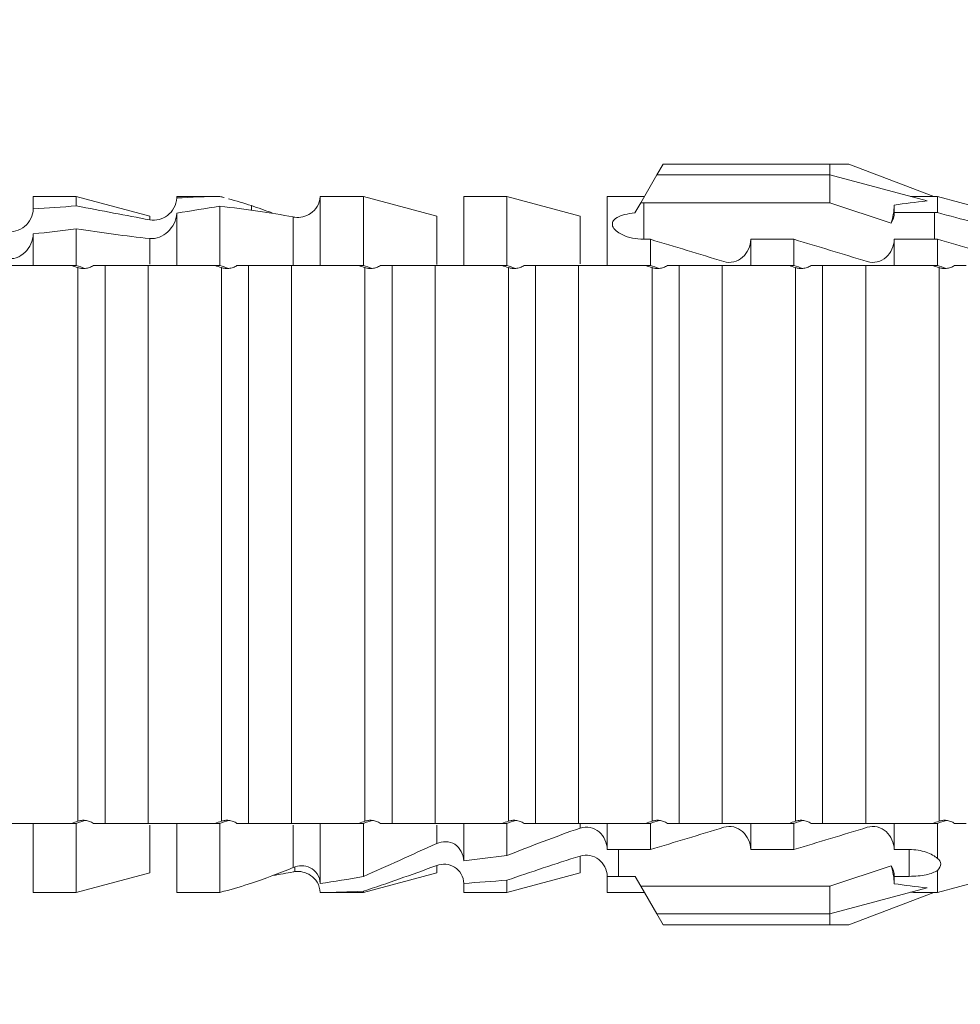
# Model space of a CAD drawing. Extents: x -8711 to 12022, y -3257 to 3015.
# Drawn here: x 4799 to 4811, y 399 to 412 of the extents above; entities that cross this region are included whole.
import ezdxf
from ezdxf import colors
from ezdxf.entities.mleader import LeaderData, LeaderLine
from ezdxf.math import Vec2, Vec3

# ---------------------------------------------------------------- set-up
doc = ezdxf.new("R2010")
doc.units = 0
doc.header["$LTSCALE"] = 2
doc.layers.get('0').update_dxf_attribs({"linetype": 'CONTINUOUS'})
doc.layers.add('Dübel', color=251, linetype='CONTINUOUS')
doc.styles.add('S', font='istorak', dxfattribs={"width": 0.8})

# ---------------------------------------------------------------- blocks, each defined once
blk = doc.blocks.new('*U53')
at = {"layer": 'Dübel', "color": 0, "lineweight": 9}
for p, q in [((-4.505, -39.574), (-4.505, -39.017)), ((-3.611, -39.017), (-4.505, -39.017)), ((4.021, -39.017), (3.611, -39.017)), ((4.343, -39.017), (4.505, -39.017)), ((4.505, -39.017), (4.505, -39.574)), ((-3.611, -39.574), (-3.611, -39.512)), ((3.611, -39.574), (3.611, -39.512)), ((-4.251, -40.524), (-4.505, -39.574)), ((-3.611, -39.574), (-4.505, -39.574)), ((3.583, -39.595), (-3.583, -39.595)), ((4.086, -39.574), (3.611, -39.574)), ((4.505, -39.574), (4.251, -40.524)), ((4.383, -39.574), (4.505, -39.574)), ((3.611, -39.946), (-3.611, -39.946)), ((-3.611, -40.503), (-3.611, -39.946)), ((3.611, -40.503), (3.611, -39.946)), ((-3.635, -40.524), (-4.251, -40.524)), ((3.611, -40.503), (-3.611, -40.503)), ((3.96, -40.524), (3.63, -40.524)), ((4.202, -40.524), (4.251, -40.524)), ((-4.505, -41.432), (-4.505, -40.874)), ((-3.611, -40.874), (-4.505, -40.874)), ((4.288, -40.874), (3.611, -40.874)), ((4.485, -40.874), (4.505, -40.874)), ((4.505, -40.874), (4.505, -41.432)), ((-3.611, -41.432), (-3.611, -41.37)), ((3.611, -41.432), (3.611, -41.37)), ((-4.491, -41.484), (-4.505, -41.432)), ((-3.611, -41.432), (-4.505, -41.432)), ((3.583, -41.453), (-3.583, -41.453)), ((4.379, -41.432), (3.611, -41.432)), ((4.505, -41.432), (4.491, -41.484)), ((4.505, -41.432), (4.505, -41.432)), ((-3.611, -42.361), (-3.611, -41.803)), ((3.611, -41.803), (-3.611, -41.803)), ((3.611, -42.361), (3.611, -41.803)), ((4.386, -41.841), (4.326, -41.842)), ((-4.236, -42.402), (-4.182, -42.401)), ((-3.635, -42.382), (-4.184, -42.382)), ((3.611, -42.361), (-3.611, -42.361)), ((4.239, -42.382), (3.614, -42.382)), ((-4.505, -43.29), (-4.505, -42.761)), ((-3.611, -42.732), (-4.391, -42.732)), ((4.505, -42.732), (3.611, -42.732)), ((4.505, -42.761), (4.505, -43.29)), ((-4.251, -44.24), (-4.505, -43.29)), ((-4.505, -43.29), (-4.489, -43.29)), ((-3.611, -43.29), (-4.301, -43.29)), ((-3.611, -43.29), (-3.611, -43.228)), ((3.583, -43.311), (-3.583, -43.311)), ((3.611, -43.29), (3.611, -43.228)), ((4.505, -43.29), (3.611, -43.29)), ((4.505, -43.29), (4.251, -44.24)), ((3.611, -43.661), (-3.611, -43.661)), ((-3.611, -44.219), (-3.611, -43.661)), ((3.611, -44.219), (3.611, -43.661)), ((3.611, -44.219), (-3.611, -44.219)), ((-4.251, -44.24), (-4.157, -44.24)), ((-3.635, -44.24), (-3.872, -44.24)), ((4.251, -44.24), (3.626, -44.24)), ((-4.505, -45.148), (-4.505, -44.59)), ((-4.505, -44.59), (-4.39, -44.59)), ((-3.611, -44.59), (-4.097, -44.59)), ((4.505, -44.59), (3.611, -44.59)), ((4.505, -44.59), (4.505, -45.148)), ((-3.611, -45.148), (-3.611, -45.085)), ((3.611, -45.148), (3.611, -45.085)), ((-4.251, -46.098), (-4.505, -45.148)), ((-4.505, -45.148), (-4.348, -45.148)), ((-3.611, -45.148), (-4.029, -45.148)), ((3.583, -45.169), (-3.583, -45.169)), ((4.505, -45.148), (3.611, -45.148)), ((4.505, -45.148), (4.251, -46.098)), ((3.611, -45.519), (-3.611, -45.519)), ((-3.611, -46.077), (-3.611, -45.519)), ((3.611, -46.077), (3.611, -45.519)), ((-4.251, -46.098), (-4.034, -46.098)), ((-3.617, -46.098), (-3.672, -46.098)), ((3.611, -46.077), (-3.611, -46.077)), ((4.251, -46.098), (3.632, -46.098)), ((-4.505, -46.929), (-4.505, -46.448)), ((-4.505, -46.448), (-4.298, -46.448)), ((-3.611, -46.448), (-3.951, -46.448)), ((4.505, -46.448), (3.611, -46.448)), ((4.505, -46.448), (4.505, -46.929)), ((-4.297, -46.595), (-3.95, -46.595)), ((-4.297, -46.809), (-4.297, -46.595)), ((-3.95, -46.595), (-3.95, -47.006)), ((-4.784, -47.09), (-4.424, -46.882)), ((-4.424, -46.882), (-4.297, -46.809)), ((-4.424, -49.328), (-4.424, -46.882)), ((4.292, -46.806), (4.422, -46.881)), ((4.422, -46.881), (4.784, -47.09)), ((-3.611, -47.006), (-3.95, -47.006)), ((-3.611, -47.006), (-3.611, -46.943)), ((3.583, -47.027), (-3.583, -47.027)), ((3.611, -47.006), (3.611, -46.943)), ((3.95, -47.006), (3.611, -47.006)), ((4.424, -46.92), (3.95, -46.92)), ((3.95, -47.006), (3.95, -46.92)), ((4.424, -46.92), (4.424, -49.328)), ((-4.924, -47.17), (-4.784, -47.09)), ((-4.784, -49.328), (-4.784, -47.09)), ((4.784, -49.328), (4.784, -47.09)), ((4.784, -47.09), (4.924, -47.17)), ((-4.924, -49.328), (-4.924, -47.17)), ((4.924, -49.328), (4.924, -47.17)), ((-3.611, -47.935), (-3.611, -47.377)), ((3.611, -47.377), (-3.611, -47.377)), ((3.611, -47.935), (3.611, -47.377)), ((3.611, -47.935), (-3.611, -47.935)), ((-3.611, -48.306), (-3.95, -48.306)), ((-3.95, -48.306), (-3.95, -48.864)), ((3.95, -48.306), (3.611, -48.306)), ((3.95, -48.864), (3.95, -48.306)), ((-3.611, -48.864), (-3.611, -48.801)), ((3.611, -48.864), (3.611, -48.801)), ((-3.611, -48.864), (-3.95, -48.864)), ((3.583, -48.885), (-3.583, -48.885)), ((3.95, -48.864), (3.611, -48.864)), ((-4.924, -49.328), (-4.924, -49.573)), ((-4.784, -49.328), (-4.924, -49.328)), ((-4.784, -49.328), (-4.446, -50.59)), ((-4.424, -49.328), (-4.784, -49.328)), ((-4.159, -50.124), (-4.424, -49.328)), ((-3.611, -49.793), (-3.611, -49.235)), ((3.611, -49.235), (-3.611, -49.235)), ((3.611, -49.793), (3.611, -49.235)), ((4.424, -49.328), (4.159, -50.124)), ((4.784, -49.328), (4.424, -49.328)), ((4.784, -49.328), (4.446, -50.59)), ((4.924, -49.328), (4.784, -49.328)), ((4.924, -49.573), (4.924, -49.328)), ((-4.924, -49.573), (-4.505, -50.676)), ((4.924, -49.573), (4.505, -50.676)), ((3.611, -49.793), (-3.611, -49.793)), ((-4.297, -50.164), (-4.392, -50.164)), ((-4.297, -50.358), (-4.297, -50.164)), ((-3.611, -50.164), (-3.95, -50.164)), ((-3.95, -50.164), (-3.95, -50.358)), ((3.95, -50.164), (3.611, -50.164)), ((3.95, -50.683), (3.95, -50.164)), ((4.297, -50.164), (4.297, -50.683)), ((4.392, -50.164), (4.297, -50.164)), ((-4.297, -50.358), (-3.95, -50.358)), ((-4.505, -50.721), (-4.505, -50.676)), ((-4.251, -51.672), (-4.505, -50.721)), ((-4.22, -50.721), (-4.505, -50.721)), ((-3.611, -50.721), (-4.065, -50.721)), ((-3.611, -50.721), (-3.611, -50.659)), ((3.611, -50.721), (3.611, -50.659)), ((3.95, -50.721), (3.611, -50.721)), ((4.297, -50.683), (3.95, -50.683)), ((4.505, -50.721), (4.251, -51.672)), ((4.297, -50.721), (4.505, -50.721)), ((4.505, -50.676), (4.505, -50.721)), ((3.583, -50.743), (-3.583, -50.743))]:
    blk.add_line(p, q, dxfattribs=at)
at = {"layer": 'Dübel', "color": 0, "lineweight": 9, "extrusion": (0, 0, -1)}
for centre, major_axis, ratio, start_param, end_param in [((4.139, -46.92), (0, -0.407), 0.700325, 4.615541, 4.712389), ((0, -65.743), (-3.774, 16.806), 0.14647, 5.867817, 5.930363), ((0, -65.743), (-3.774, -16.806), 0.14647, 3.494414, 3.556961), ((0, -62.566), (-3.298, 16.804), 0.182676, 5.533624, 5.559414), ((0, -62.566), (-3.298, -16.804), 0.182676, 3.865364, 3.891154)]:
    blk.add_ellipse(centre, major_axis=major_axis, ratio=ratio, start_param=start_param, end_param=end_param, dxfattribs=at)
at = {"layer": 'Dübel', "color": 0, "lineweight": 9}
for points in [[(-3.611, -39.512), (-3.611, -39.225), (-3.611, -38.936), (-3.611, -38.645)], [(3.611, -38.645), (3.611, -38.936), (3.611, -39.225), (3.611, -39.512)], [(4.086, -39.574), (4.061, -39.39), (4.039, -39.204), (4.021, -39.017)], [(4.343, -39.017), (4.355, -39.205), (4.369, -39.391), (4.383, -39.574)], [(-3.583, -39.595), (-3.593, -39.567), (-3.602, -39.54), (-3.611, -39.512)], [(3.611, -39.512), (3.602, -39.54), (3.593, -39.567), (3.583, -39.595)], [(-3.611, -39.574), (-3.598, -39.612), (-3.586, -39.651), (-3.573, -39.689)], [(3.573, -39.689), (3.586, -39.651), (3.598, -39.612), (3.611, -39.574)], [(4.086, -39.574), (4.034, -39.898), (3.994, -40.215), (3.96, -40.524)], [(4.202, -40.524), (4.26, -40.218), (4.318, -39.901), (4.383, -39.574)], [(-3.611, -41.37), (-3.611, -41.083), (-3.611, -40.794), (-3.611, -40.503)], [(3.611, -40.503), (3.611, -40.794), (3.611, -41.083), (3.611, -41.37)], [(4.379, -41.432), (4.35, -41.251), (4.32, -41.065), (4.288, -40.874)], [(4.485, -40.874), (4.496, -41.067), (4.504, -41.253), (4.505, -41.432)], [(-3.583, -41.453), (-3.593, -41.425), (-3.602, -41.397), (-3.611, -41.37)], [(3.611, -41.37), (3.602, -41.397), (3.593, -41.425), (3.583, -41.453)], [(-4.386, -41.841), (-4.423, -41.726), (-4.458, -41.608), (-4.491, -41.486)], [(-3.611, -41.432), (-3.598, -41.47), (-3.586, -41.509), (-3.573, -41.547)], [(3.573, -41.547), (3.586, -41.509), (3.598, -41.47), (3.611, -41.432)], [(4.379, -41.432), (4.339, -41.771), (4.297, -42.088), (4.239, -42.382)], [(4.386, -41.841), (4.418, -41.744), (4.447, -41.645), (4.476, -41.542)], [(4.491, -41.486), (4.496, -41.468), (4.501, -41.45), (4.505, -41.432)], [(-4.184, -42.382), (-4.26, -42.196), (-4.328, -42.015), (-4.386, -41.841)], [(4.291, -42.109), (4.325, -42.018), (4.356, -41.929), (4.386, -41.841)], [(-4.286, -42.118), (-4.272, -42.208), (-4.256, -42.296), (-4.239, -42.382)], [(-4.239, -42.382), (-4.238, -42.389), (-4.237, -42.395), (-4.236, -42.402)], [(-3.611, -43.228), (-3.611, -42.941), (-3.611, -42.651), (-3.611, -42.361)], [(3.611, -42.361), (3.611, -42.651), (3.611, -42.941), (3.611, -43.228)], [(4.239, -42.382), (4.238, -42.389), (4.237, -42.395), (4.236, -42.402)], [(-4.489, -43.29), (-4.5, -43.097), (-4.506, -42.911), (-4.505, -42.732)], [(-4.391, -42.732), (-4.364, -42.913), (-4.333, -43.099), (-4.301, -43.29)], [(4.505, -42.76), (4.505, -42.751), (4.505, -42.742), (4.505, -42.732)], [(-4.489, -43.29), (-4.39, -43.595), (-4.277, -43.911), (-4.157, -44.24)], [(-3.872, -44.24), (-4.019, -43.914), (-4.164, -43.598), (-4.301, -43.29)], [(-3.583, -43.311), (-3.593, -43.283), (-3.602, -43.255), (-3.611, -43.228)], [(-3.611, -43.29), (-3.598, -43.328), (-3.586, -43.367), (-3.573, -43.405)], [(3.573, -43.405), (3.586, -43.367), (3.598, -43.328), (3.611, -43.29)], [(3.611, -43.228), (3.602, -43.255), (3.593, -43.283), (3.583, -43.311)], [(-3.611, -45.085), (-3.611, -44.799), (-3.611, -44.509), (-3.611, -44.219)], [(3.611, -44.219), (3.611, -44.509), (3.611, -44.799), (3.611, -45.085)], [(-4.348, -45.148), (-4.361, -44.959), (-4.375, -44.773), (-4.39, -44.59)], [(-4.097, -44.59), (-4.072, -44.774), (-4.049, -44.96), (-4.029, -45.148)], [(-3.583, -45.169), (-3.593, -45.141), (-3.602, -45.113), (-3.611, -45.085)], [(3.611, -45.085), (3.602, -45.113), (3.593, -45.141), (3.583, -45.169)], [(-4.348, -45.148), (-4.241, -45.459), (-4.134, -45.775), (-4.034, -46.098)], [(-3.672, -46.098), (-3.784, -45.776), (-3.904, -45.459), (-4.029, -45.148)], [(-3.611, -45.148), (-3.598, -45.186), (-3.586, -45.225), (-3.573, -45.263)], [(3.573, -45.263), (3.586, -45.225), (3.598, -45.186), (3.611, -45.148)], [(-3.611, -46.943), (-3.611, -46.657), (-3.611, -46.367), (-3.611, -46.077)], [(3.611, -46.077), (3.611, -46.367), (3.611, -46.657), (3.611, -46.943)], [(-4.297, -46.595), (-4.297, -46.546), (-4.297, -46.497), (-4.298, -46.448)], [(-3.951, -46.448), (-3.95, -46.497), (-3.95, -46.546), (-3.95, -46.595)], [(-3.662, -47.956), (-3.759, -47.639), (-3.855, -47.323), (-3.95, -47.006)], [(-3.583, -47.027), (-3.593, -46.999), (-3.602, -46.971), (-3.611, -46.943)], [(-3.611, -47.006), (-3.598, -47.044), (-3.586, -47.083), (-3.573, -47.121)], [(3.573, -47.121), (3.586, -47.083), (3.598, -47.044), (3.611, -47.006)], [(3.611, -46.943), (3.602, -46.971), (3.593, -46.999), (3.583, -47.027)], [(3.95, -47.006), (3.855, -47.323), (3.759, -47.639), (3.662, -47.956)], [(-3.611, -48.801), (-3.611, -48.514), (-3.611, -48.225), (-3.611, -47.935)], [(3.611, -47.935), (3.611, -48.225), (3.611, -48.514), (3.611, -48.801)], [(-3.583, -48.885), (-3.593, -48.857), (-3.602, -48.829), (-3.611, -48.801)], [(3.611, -48.801), (3.602, -48.829), (3.593, -48.857), (3.583, -48.885)], [(-3.662, -49.814), (-3.759, -49.497), (-3.855, -49.18), (-3.95, -48.864)], [(-3.611, -48.864), (-3.598, -48.902), (-3.586, -48.941), (-3.573, -48.979)], [(3.573, -48.979), (3.586, -48.941), (3.598, -48.902), (3.611, -48.864)], [(3.95, -48.864), (3.855, -49.18), (3.759, -49.497), (3.662, -49.814)], [(-3.611, -50.659), (-3.611, -50.372), (-3.611, -50.083), (-3.611, -49.793)], [(3.611, -49.793), (3.611, -50.083), (3.611, -50.372), (3.611, -50.659)], [(-4.392, -50.164), (-4.311, -50.161), (-4.234, -50.145), (-4.159, -50.124)], [(-4.159, -50.124), (-4.201, -50.148), (-4.249, -50.162), (-4.297, -50.164)], [(4.297, -50.164), (4.248, -50.162), (4.201, -50.148), (4.159, -50.124)], [(4.159, -50.124), (4.234, -50.145), (4.311, -50.161), (4.392, -50.164)], [(-4.22, -50.721), (-4.162, -50.777), (-4.104, -50.78), (-4.065, -50.721)], [(-3.583, -50.743), (-3.593, -50.715), (-3.602, -50.687), (-3.611, -50.659)], [(-3.611, -50.721), (-3.598, -50.76), (-3.586, -50.799), (-3.573, -50.837)], [(3.573, -50.837), (3.586, -50.799), (3.598, -50.76), (3.611, -50.721)], [(3.611, -50.659), (3.602, -50.687), (3.593, -50.715), (3.583, -50.743)], [(3.95, -50.721), (3.856, -51.037), (3.773, -51.354), (3.702, -51.672)], [(3.95, -50.721), (3.95, -50.709), (3.95, -50.696), (3.95, -50.683)], [(4.053, -51.672), (4.127, -51.355), (4.208, -51.038), (4.297, -50.721)], [(4.297, -50.683), (4.297, -50.696), (4.297, -50.709), (4.297, -50.721)]]:
    blk.add_open_spline(points, degree=3, dxfattribs=at)
for points, knots in [([(3.704, -38.666), (3.695, -38.709), (3.698, -38.755), (3.726, -38.839), (3.751, -38.878), (3.844, -38.973), (3.931, -39.012), (4.021, -39.017)], [0, 0, 0, 0, 0.25, 0.25, 0.5, 0.5, 1, 1, 1, 1]), ([(4.343, -39.017), (4.256, -39.012), (4.172, -38.97), (4.062, -38.84), (4.035, -38.75), (4.055, -38.666)], [0, 0, 0, 0, 0.5, 0.5, 1, 1, 1, 1]), ([(-3.573, -39.689), (-3.571, -39.673), (-3.571, -39.657), (-3.575, -39.626), (-3.578, -39.61), (-3.583, -39.595)], [0, 0, 0, 0, 0.5, 0.5, 1, 1, 1, 1]), ([(3.583, -39.595), (3.578, -39.61), (3.575, -39.626), (3.571, -39.657), (3.571, -39.674), (3.573, -39.689)], [0, 0, 0, 0, 0.5, 0.5, 1, 1, 1, 1]), ([(-3.611, -39.797), (-3.601, -39.781), (-3.592, -39.763), (-3.579, -39.727), (-3.575, -39.709), (-3.573, -39.689)], [0, 0, 0, 0, 0.5, 0.5, 1, 1, 1, 1]), ([(3.573, -39.689), (3.575, -39.709), (3.579, -39.727), (3.592, -39.763), (3.601, -39.781), (3.611, -39.797)], [0, 0, 0, 0, 0.5, 0.5, 1, 1, 1, 1]), ([(-3.611, -39.946), (-3.611, -39.942), (-3.611, -39.931), (-3.611, -39.884), (-3.611, -39.848), (-3.611, -39.797)], [0, 0, 0, 0, 0.5, 0.5, 1, 1, 1, 1]), ([(3.611, -39.797), (3.611, -39.849), (3.611, -39.883), (3.611, -39.931), (3.611, -39.942), (3.611, -39.946)], [0, 0, 0, 0, 0.5, 0.5, 1, 1, 1, 1]), ([(3.96, -40.524), (3.951, -40.609), (3.986, -40.694), (4.107, -40.823), (4.194, -40.87), (4.288, -40.874)], [0, 0, 0, 0, 0.5, 0.5, 1, 1, 1, 1]), ([(4.485, -40.874), (4.393, -40.87), (4.31, -40.82), (4.209, -40.688), (4.187, -40.605), (4.202, -40.524)], [0, 0, 0, 0, 0.5, 0.5, 1, 1, 1, 1]), ([(-3.611, -41.654), (-3.601, -41.639), (-3.592, -41.621), (-3.579, -41.585), (-3.575, -41.567), (-3.573, -41.547)], [0, 0, 0, 0, 0.5, 0.5, 1, 1, 1, 1]), ([(-3.573, -41.547), (-3.571, -41.531), (-3.571, -41.515), (-3.575, -41.484), (-3.578, -41.468), (-3.583, -41.453)], [0, 0, 0, 0, 0.5, 0.5, 1, 1, 1, 1]), ([(3.583, -41.453), (3.578, -41.468), (3.575, -41.483), (3.571, -41.515), (3.571, -41.531), (3.573, -41.547)], [0, 0, 0, 0, 0.5, 0.5, 1, 1, 1, 1]), ([(3.573, -41.547), (3.575, -41.567), (3.579, -41.585), (3.592, -41.621), (3.601, -41.638), (3.611, -41.654)], [0, 0, 0, 0, 0.5, 0.5, 1, 1, 1, 1]), ([(-3.611, -41.804), (-3.611, -41.8), (-3.611, -41.788), (-3.611, -41.741), (-3.611, -41.706), (-3.611, -41.654)], [0, 0, 0, 0, 0.5, 0.5, 1, 1, 1, 1]), ([(3.611, -41.654), (3.611, -41.707), (3.611, -41.741), (3.611, -41.788), (3.611, -41.8), (3.611, -41.804)], [0, 0, 0, 0, 0.5, 0.5, 1, 1, 1, 1]), ([(-4.236, -42.402), (-4.227, -42.47), (-4.242, -42.543), (-4.308, -42.64), (-4.337, -42.669), (-4.412, -42.715), (-4.458, -42.73), (-4.505, -42.732)], [0, 0, 0, 0, 0.5, 0.5, 0.75, 0.75, 1, 1, 1, 1]), ([(-4.391, -42.732), (-4.345, -42.73), (-4.301, -42.716), (-4.228, -42.668), (-4.202, -42.636), (-4.151, -42.531), (-4.155, -42.453), (-4.184, -42.382)], [0, 0, 0, 0, 0.25, 0.25, 0.5, 0.5, 1, 1, 1, 1]), ([(4.236, -42.402), (4.227, -42.47), (4.242, -42.543), (4.308, -42.64), (4.337, -42.669), (4.412, -42.715), (4.458, -42.73), (4.505, -42.732)], [0, 0, 0, 0, 0.5, 0.5, 0.75, 0.75, 1, 1, 1, 1]), ([(-3.573, -43.405), (-3.571, -43.389), (-3.571, -43.373), (-3.575, -43.342), (-3.578, -43.326), (-3.583, -43.311)], [0, 0, 0, 0, 0.5, 0.5, 1, 1, 1, 1]), ([(3.583, -43.311), (3.578, -43.326), (3.575, -43.341), (3.571, -43.373), (3.571, -43.389), (3.573, -43.405)], [0, 0, 0, 0, 0.5, 0.5, 1, 1, 1, 1]), ([(-3.611, -43.512), (-3.601, -43.496), (-3.592, -43.479), (-3.579, -43.443), (-3.575, -43.424), (-3.573, -43.405)], [0, 0, 0, 0, 0.5, 0.5, 1, 1, 1, 1]), ([(3.573, -43.405), (3.575, -43.424), (3.579, -43.443), (3.592, -43.479), (3.601, -43.496), (3.611, -43.512)], [0, 0, 0, 0, 0.5, 0.5, 1, 1, 1, 1]), ([(-3.611, -43.662), (-3.611, -43.658), (-3.611, -43.646), (-3.611, -43.599), (-3.611, -43.564), (-3.611, -43.512)], [0, 0, 0, 0, 0.5, 0.5, 1, 1, 1, 1]), ([(3.611, -43.512), (3.611, -43.565), (3.611, -43.599), (3.611, -43.646), (3.611, -43.658), (3.611, -43.662)], [0, 0, 0, 0, 0.5, 0.5, 1, 1, 1, 1]), ([(-4.157, -44.24), (-4.13, -44.314), (-4.135, -44.401), (-4.199, -44.505), (-4.23, -44.535), (-4.305, -44.577), (-4.347, -44.588), (-4.39, -44.59)], [0, 0, 0, 0, 0.5, 0.5, 0.75, 0.75, 1, 1, 1, 1]), ([(-4.097, -44.59), (-4.012, -44.586), (-3.927, -44.545), (-3.838, -44.405), (-3.839, -44.315), (-3.872, -44.24)], [0, 0, 0, 0, 0.5, 0.5, 1, 1, 1, 1]), ([(-3.573, -45.263), (-3.571, -45.247), (-3.571, -45.231), (-3.575, -45.2), (-3.578, -45.184), (-3.583, -45.169)], [0, 0, 0, 0, 0.5, 0.5, 1, 1, 1, 1]), ([(3.583, -45.169), (3.578, -45.184), (3.575, -45.199), (3.571, -45.231), (3.571, -45.247), (3.573, -45.263)], [0, 0, 0, 0, 0.5, 0.5, 1, 1, 1, 1]), ([(-3.611, -45.37), (-3.601, -45.354), (-3.592, -45.337), (-3.579, -45.301), (-3.575, -45.282), (-3.573, -45.263)], [0, 0, 0, 0, 0.5, 0.5, 1, 1, 1, 1]), ([(-3.611, -45.52), (-3.611, -45.516), (-3.611, -45.504), (-3.611, -45.457), (-3.611, -45.422), (-3.611, -45.37)], [0, 0, 0, 0, 0.5, 0.5, 1, 1, 1, 1]), ([(3.573, -45.263), (3.575, -45.282), (3.579, -45.301), (3.592, -45.337), (3.601, -45.354), (3.611, -45.37)], [0, 0, 0, 0, 0.5, 0.5, 1, 1, 1, 1]), ([(3.611, -45.37), (3.611, -45.422), (3.611, -45.457), (3.611, -45.504), (3.611, -45.516), (3.611, -45.52)], [0, 0, 0, 0, 0.5, 0.5, 1, 1, 1, 1]), ([(-4.034, -46.098), (-4.009, -46.178), (-4.026, -46.271), (-4.131, -46.404), (-4.213, -46.444), (-4.298, -46.448)], [0, 0, 0, 0, 0.5, 0.5, 1, 1, 1, 1]), ([(-3.951, -46.448), (-3.864, -46.444), (-3.778, -46.407), (-3.693, -46.309), (-3.672, -46.269), (-3.654, -46.184), (-3.658, -46.139), (-3.672, -46.098)], [0, 0, 0, 0, 0.5, 0.5, 0.75, 0.75, 1, 1, 1, 1]), ([(3.95, -46.92), (3.95, -46.818), (3.973, -46.719), (4.039, -46.577), (4.082, -46.531), (4.162, -46.504), (4.202, -46.523), (4.262, -46.625), (4.283, -46.709), (4.292, -46.806)], [0, 0, 0, 0, 0.25, 0.25, 0.5, 0.5, 0.75, 0.75, 1, 1, 1, 1]), ([(-3.573, -47.121), (-3.571, -47.105), (-3.571, -47.089), (-3.575, -47.058), (-3.578, -47.042), (-3.583, -47.027)], [0, 0, 0, 0, 0.5, 0.5, 1, 1, 1, 1]), ([(3.583, -47.027), (3.578, -47.042), (3.575, -47.057), (3.571, -47.089), (3.571, -47.105), (3.573, -47.121)], [0, 0, 0, 0, 0.5, 0.5, 1, 1, 1, 1]), ([(-3.611, -47.228), (-3.601, -47.212), (-3.592, -47.195), (-3.579, -47.159), (-3.575, -47.14), (-3.573, -47.121)], [0, 0, 0, 0, 0.5, 0.5, 1, 1, 1, 1]), ([(3.573, -47.121), (3.575, -47.14), (3.579, -47.159), (3.592, -47.195), (3.601, -47.212), (3.611, -47.228)], [0, 0, 0, 0, 0.5, 0.5, 1, 1, 1, 1]), ([(-3.611, -47.378), (-3.611, -47.374), (-3.611, -47.362), (-3.611, -47.315), (-3.611, -47.28), (-3.611, -47.228)], [0, 0, 0, 0, 0.5, 0.5, 1, 1, 1, 1]), ([(3.611, -47.228), (3.611, -47.28), (3.611, -47.315), (3.611, -47.362), (3.611, -47.374), (3.611, -47.378)], [0, 0, 0, 0, 0.5, 0.5, 1, 1, 1, 1]), ([(-3.95, -48.306), (-3.863, -48.302), (-3.776, -48.264), (-3.69, -48.168), (-3.668, -48.128), (-3.647, -48.043), (-3.649, -47.998), (-3.662, -47.956)], [0, 0, 0, 0, 0.5, 0.5, 0.75, 0.75, 1, 1, 1, 1]), ([(3.662, -47.956), (3.649, -47.997), (3.647, -48.042), (3.668, -48.128), (3.689, -48.167), (3.776, -48.265), (3.862, -48.302), (3.95, -48.306)], [0, 0, 0, 0, 0.25, 0.25, 0.5, 0.5, 1, 1, 1, 1]), ([(-3.573, -48.979), (-3.571, -48.963), (-3.571, -48.947), (-3.575, -48.916), (-3.578, -48.9), (-3.583, -48.885)], [0, 0, 0, 0, 0.5, 0.5, 1, 1, 1, 1]), ([(3.583, -48.885), (3.578, -48.9), (3.575, -48.915), (3.571, -48.947), (3.571, -48.963), (3.573, -48.979)], [0, 0, 0, 0, 0.5, 0.5, 1, 1, 1, 1]), ([(-3.611, -49.086), (-3.601, -49.07), (-3.592, -49.053), (-3.579, -49.017), (-3.575, -48.998), (-3.573, -48.979)], [0, 0, 0, 0, 0.5, 0.5, 1, 1, 1, 1]), ([(3.573, -48.979), (3.575, -48.998), (3.579, -49.017), (3.592, -49.053), (3.601, -49.07), (3.611, -49.086)], [0, 0, 0, 0, 0.5, 0.5, 1, 1, 1, 1]), ([(-3.611, -49.236), (-3.611, -49.232), (-3.611, -49.22), (-3.611, -49.173), (-3.611, -49.138), (-3.611, -49.086)], [0, 0, 0, 0, 0.5, 0.5, 1, 1, 1, 1]), ([(3.611, -49.086), (3.611, -49.138), (3.611, -49.173), (3.611, -49.22), (3.611, -49.232), (3.611, -49.236)], [0, 0, 0, 0, 0.5, 0.5, 1, 1, 1, 1]), ([(-3.95, -50.164), (-3.863, -50.16), (-3.776, -50.122), (-3.69, -50.026), (-3.668, -49.986), (-3.647, -49.901), (-3.649, -49.856), (-3.662, -49.814)], [0, 0, 0, 0, 0.5, 0.5, 0.75, 0.75, 1, 1, 1, 1]), ([(3.662, -49.814), (3.649, -49.855), (3.647, -49.9), (3.668, -49.986), (3.689, -50.025), (3.776, -50.123), (3.862, -50.16), (3.95, -50.164)], [0, 0, 0, 0, 0.25, 0.25, 0.5, 0.5, 1, 1, 1, 1]), ([(-4.22, -50.721), (-4.244, -50.689), (-4.264, -50.638), (-4.29, -50.511), (-4.297, -50.435), (-4.297, -50.358)], [0, 0, 0, 0, 0.5, 0.5, 1, 1, 1, 1]), ([(-3.95, -50.358), (-3.95, -50.436), (-3.963, -50.512), (-4.006, -50.639), (-4.034, -50.689), (-4.065, -50.721)], [0, 0, 0, 0, 0.5, 0.5, 1, 1, 1, 1]), ([(-3.611, -50.944), (-3.601, -50.928), (-3.592, -50.911), (-3.579, -50.875), (-3.575, -50.856), (-3.573, -50.837)], [0, 0, 0, 0, 0.5, 0.5, 1, 1, 1, 1]), ([(-3.573, -50.837), (-3.571, -50.821), (-3.571, -50.805), (-3.575, -50.773), (-3.578, -50.758), (-3.583, -50.743)], [0, 0, 0, 0, 0.5, 0.5, 1, 1, 1, 1]), ([(3.583, -50.743), (3.578, -50.758), (3.575, -50.773), (3.571, -50.805), (3.571, -50.821), (3.573, -50.837)], [0, 0, 0, 0, 0.5, 0.5, 1, 1, 1, 1]), ([(3.573, -50.837), (3.575, -50.856), (3.579, -50.875), (3.592, -50.911), (3.601, -50.928), (3.611, -50.944)], [0, 0, 0, 0, 0.5, 0.5, 1, 1, 1, 1]), ([(-3.611, -51.094), (-3.611, -51.09), (-3.611, -51.078), (-3.611, -51.031), (-3.611, -50.996), (-3.611, -50.944)], [0, 0, 0, 0, 0.5, 0.5, 1, 1, 1, 1]), ([(3.611, -50.944), (3.611, -50.996), (3.611, -51.031), (3.611, -51.078), (3.611, -51.09), (3.611, -51.094)], [0, 0, 0, 0, 0.5, 0.5, 1, 1, 1, 1])]:
    blk.add_open_spline(points, degree=3, knots=knots, dxfattribs=at)

msp = doc.modelspace()

# ---------------------------------------------------------------- hatches: boundary and pattern name
h = msp.add_hatch()
h.set_pattern_fill('AR-CONC', color=256)
h.set_pattern_definition([(50, (3631.03, -1211.03), (182.185, -15.939), [19.05, -209.55]), (355, (3631.03, -1211.03), (-35.243, 191.057), [15.24, -167.64]), (100.451, (3646.22, -1212.36), (146.941, 175.118), [16.19, -178.09]), (46.184, (3631.03, -1160.23), (271.08, -42.042), [28.575, -314.325]), (96.636, (3653.62, -1163.74), (237.404, 247.426), [24.285, -267.136]), (351.184, (3631.03, -1160.23), (237.404, 247.426), [22.86, -251.46]), (21, (3656.43, -1172.93), (151.614, -102.265), [19.05, -209.55]), (326, (3656.43, -1172.93), (61.802, 184.188), [15.24, -167.64]), (71.451, (3669.07, -1181.46), (213.416, 81.923), [16.19, -178.09]), (37.5, (3631.033, -1211.034), (3.0886, 84.555), [0, -165.608, 0, -170.18, 0, -168.275]), (7.5, (3631.03, -1211.03), (66.8197, 100.1806), [0, -97.028, 0, -161.798, 0, -64.135]), (327.5, (3574.39, -1211.034), (135.5906, -5.7287), [0, -63.5, 0, -198.12, 0, -262.89]), (317.5, (3548.99, -1211.03), (148.129, 25.4265), [0, -82.55, 0, -131.572, 0, -186.69])])
h.paths.add_polyline_path([(4770.063, 212.968), (4850.063, 212.968), (4850.063, 607.842), (4770.063, 607.842)])

# ---------------------------------------------------------------- block references
at = {"rotation": 90}
msp.add_blockref('*U53', (4760.063, 405.052), dxfattribs=at)

# ---------------------------------------------------------------- leaders
ml = msp.add_multileader_mtext('Standard')
ml.set_content('L-kulma 50x50 t=2mm\\Pruuvikiinnitys k200', color=3, style='S')
ml.set_leader_properties(color=256)
ml.build(insert=Vec2(0, 0))
ml.multileader.update_dxf_attribs({"text_left_attachment_type": 6, "text_right_attachment_type": 6, "dogleg_length": 0, "arrow_head_size": 12.5})
ctx = ml.context
ctx.base_point, ctx.char_height, ctx.arrow_head_size, ctx.landing_gap_size, ctx.plane_origin = Vec3(4327.863, 420.637), 12.5, 12.5, 10, Vec3(4604.467, 661.626)
ctx.left_attachment, ctx.right_attachment = 6, 6
notes = []
notes.append((ctx, [(0, (1, 1, 0), (4530.244, 420.637), (-1, 0), 0, [(0, [(4768.063, 576.371)], 0, [])])]))
ctx.mtext.insert, ctx.mtext.width, ctx.mtext.flow_direction = Vec3(4337.863, 437.304), 483.04921, 5
for ctx, leaders in notes:
    for number, flags, end, landing, length, lines in leaders:
        leader = LeaderData()
        leader.index, (leader.has_last_leader_line, leader.has_dogleg_vector, leader.attachment_direction) = number, flags
        leader.last_leader_point, leader.dogleg_vector, leader.dogleg_length = Vec3(end), Vec3(landing), length
        for number, points, colour, breaks in lines:
            line = LeaderLine()
            line.index, line.vertices, line.color, line.breaks = number, Vec3.list(points), colors.encode_raw_color(colour), breaks
            leader.lines.append(line)
        ctx.leaders.append(leader)

doc.saveas('drawing.dxf')
